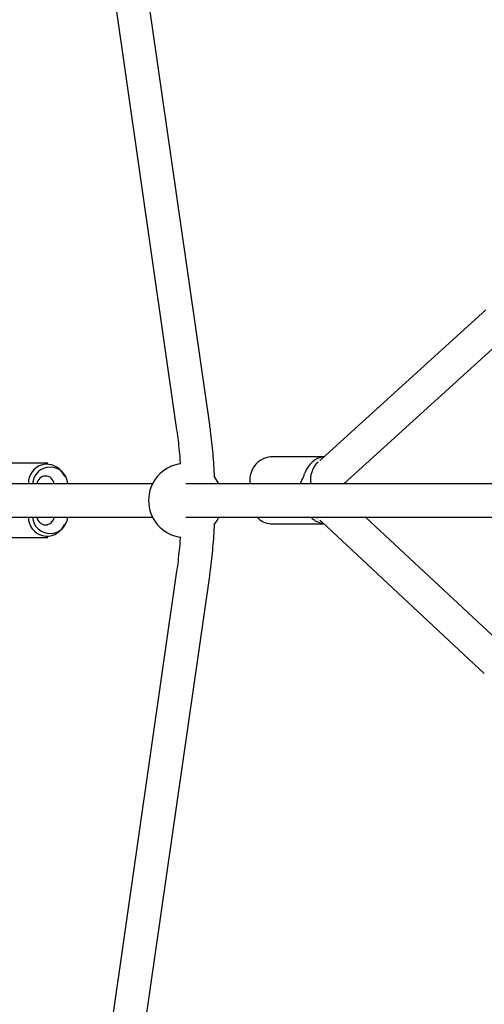
# Model space of a CAD drawing. Units: millimetres. Extents: x 0.089 to 0.309, y 0.069 to 0.262.
# Drawn here: x 0.158 to 0.163, y 0.15 to 0.16 of the extents above; entities that cross this region are included whole.
import ezdxf

# ---------------------------------------------------------------- set-up
doc = ezdxf.new("R2010")
doc.units = ezdxf.units.MM
doc.linetypes.add('HIDDEN', pattern=[0.001905, 0.00127, -0.000635])
doc.layers.add('FORMAT', color=7, linetype='Continuous')
doc.layers.add('SI_BEREICH', color=7, linetype='HIDDEN')
doc.styles.add('SLDTEXTSTYLE1', font='TXT', dxfattribs={"width": 0.75})
doc.dimstyles.new('SLDDIMSTYLE0', dxfattribs={"dimtxt": 0.0035, "dimasz": 0.003302, "dimexe": 0, "dimexo": 0.0625, "dimgap": 0.000875, "dimtad": 1, "dimlfac": 50, "dimrnd": 1e-09, "dimzin": 12, "dimdsep": 46, "dimtxsty": 'SLDTEXTSTYLE1', "dimsah": 1, "dimcen": 0.09, "dimadec": 0, "dimazin": 3, "dimtfac": 1, "dimtofl": 0, "dimtmove": 0, "dimatfit": 3, "dimfxl": 1, "dimfrac": 2, "dimtolj": 1, "dimtzin": 12, "dimarcsym": 0})

# ---------------------------------------------------------------- blocks, each defined once
blk = doc.blocks.new('_D')
at = {"layer": 'FORMAT', "color": 7, "transparency": 16777216}
for p, q in [((0.2020691027311332, 0.2418935602857367), (0.09213947075182788, 0.2418935602857362)), ((0.09313947075182866, 0.06869356028573624), (0.09313947075182788, 0.2418935602857362)), ((0.202069102731134, 0.06869356028573673), (0.09213947075182866, 0.06869356028573624))]:
    blk.add_line(p, q, dxfattribs=at)
for points in [[(0.09313947075182788, 0.2418935602857362), (0.0926314707518279, 0.2385915602857362), (0.09364747075182789, 0.2385915602857362)], [(0.09313947075182866, 0.06869356028573624), (0.09364747075182864, 0.07199556028573624), (0.09263147075182865, 0.07199556028573624)]]:
    blk.add_solid(points, dxfattribs=at)
at = {"layer": 'FORMAT', "color": 7, "transparency": 16777216, "char_height": 0.0035, "attachment_point": 1, "rotation": 90.00000000000027, "style": 'SLDTEXTSTYLE1'}
for s, insert in [('m', (0.08862773383724931, 0.1605998149839095)), ('8,66', (0.08862773383724935, 0.151548425922995))]:
    blk.add_mtext(s, dxfattribs=dict(at, insert=insert))
blk = doc.blocks.new('_D_1')
at = {"layer": 'FORMAT', "color": 7, "transparency": 16777216}
for p, q in [((0.1511417217660227, 0.1562958240198618), (0.1511433812378543, 0.250022123357275)), ((0.2789965204366427, 0.1562935602855798), (0.2789981799084744, 0.250019859622993)), ((0.1511433635323454, 0.2490221233574317), (0.2789981622029654, 0.2490198596231498))]:
    blk.add_line(p, q, dxfattribs=at)
for points in [[(0.1511433635323454, 0.2490221233574317), (0.1544453545374293, 0.2485140648939208), (0.1544453725262263, 0.2495300648937616)], [(0.2789981622029654, 0.2490198596231498), (0.2756961711978815, 0.2495279180866607), (0.2756961532090844, 0.2485119180868199)]]:
    blk.add_solid(points, dxfattribs=at)
at = {"layer": 'FORMAT', "color": 7, "transparency": 16777216, "char_height": 0.0035, "attachment_point": 1, "rotation": 359.99898554906406, "style": 'SLDTEXTSTYLE1'}
for s, insert in [('6,39', (0.2019380360936983, 0.2535329609271882)), ('m', (0.2109894251531941, 0.2535328006677383))]:
    blk.add_mtext(s, dxfattribs=dict(at, insert=insert))
blk = doc.blocks.new('_D_2')
at = {"layer": 'FORMAT', "color": 7, "transparency": 16777216}
for p, q in [((0.1164691027311336, 0.1562935602857379), (0.116469102731135, 0.2588935602857378)), ((0.3089965027311329, 0.1562935602857353), (0.3089965027311343, 0.2588935602857351)), ((0.116469102731135, 0.2578935602857378), (0.3089965027311343, 0.2578935602857351))]:
    blk.add_line(p, q, dxfattribs=at)
for points in [[(0.116469102731135, 0.2578935602857378), (0.119771102731135, 0.2573855602857377), (0.119771102731135, 0.2584015602857377)], [(0.3089965027311343, 0.2578935602857351), (0.3056945027311342, 0.2584015602857352), (0.3056945027311342, 0.2573855602857352)]]:
    blk.add_solid(points, dxfattribs=at)
at = {"layer": 'FORMAT', "color": 7, "transparency": 16777216, "char_height": 0.0035, "attachment_point": 1, "style": 'SLDTEXTSTYLE1'}
for s, insert in [('9,63', (0.2019379562100481, 0.2624052972003154)), ('m', (0.2109893452709626, 0.2624052972003154))]:
    blk.add_mtext(s, dxfattribs=dict(at, insert=insert))
blk = doc.blocks.new('_D_3')
at = {"layer": 'FORMAT', "color": 7, "transparency": 16777216}
for p, q in [((0.1810138551736931, 0.2011345830011729), (0.1041405235319504, 0.2011364706051838)), ((0.1051382723154601, 0.1094548816529061), (0.1051405235316489, 0.2011364460504524)), ((0.1810116039575043, 0.1094530186036266), (0.1041382723157615, 0.1094549062076375))]:
    blk.add_line(p, q, dxfattribs=at)
for points in [[(0.1051405235316489, 0.2011364460504524), (0.104632442452079, 0.1978344585252514), (0.1056484424517727, 0.1978344335776443)], [(0.1051382723154601, 0.1094548816529061), (0.10564635339503, 0.1127568691781071), (0.1046303533953363, 0.1127568941257142)]]:
    blk.add_solid(points, dxfattribs=at)
at = {"layer": 'FORMAT', "color": 7, "transparency": 16777216, "char_height": 0.0035, "attachment_point": 1, "rotation": 89.99859311752354, "style": 'SLDTEXTSTYLE1'}
for s, insert in [('m', (0.1006277912523421, 0.1605999257676928)), ('4,58', (0.1006275689979149, 0.151548536709507))]:
    blk.add_mtext(s, dxfattribs=dict(at, insert=insert))
blk = doc.blocks.new('_D_4')
at = {"layer": 'FORMAT', "color": 7, "transparency": 16777216}
for p, q in [((0.2278577674421005, 0.2009442576723006), (0.1705343035320618, 0.2341298046296932)), ((0.1193663547235914, 0.1437482760122279), (0.1713997410877515, 0.2336287878263803)), ((0.175929945950923, 0.1110026325232159), (0.1185009171679017, 0.1442492928155408))]:
    blk.add_line(p, q, dxfattribs=at)
for centre, start, end in [((0.1433534149668161, 0.1907275941208595), 33.36765482577483, 86.49775717993074), ((0.1421941174147008, 0.1887250671932486), 213.3676548257756, 266.4977571799315)]:
    blk.add_arc(centre, 0.006212076339995626, start, end, dxfattribs=at)
for points in [[(0.1713997410877515, 0.2336287878263803), (0.1693057413249219, 0.2310256295535759), (0.1701850258815026, 0.23051659648141)], [(0.1193663547235914, 0.1437482760122279), (0.121460354486421, 0.1463514342850322), (0.1205810699298403, 0.1468604673571981)]]:
    blk.add_solid(points, dxfattribs=at)
at = {"layer": 'FORMAT', "color": 7, "transparency": 16777216, "char_height": 0.0035, "attachment_point": 1, "rotation": 59.932706002852846, "style": 'SLDTEXTSTYLE1'}
for s, insert in [('m', (0.1424449079568773, 0.1926184605085267)), ('5,19', (0.1379100099440364, 0.1847850484840526))]:
    blk.add_mtext(s, dxfattribs=dict(at, insert=insert))

msp = doc.modelspace()

# ---------------------------------------------------------------- linework, layer by layer
at = {"color": 7, "linetype": 'Continuous', "lineweight": 25}
for p, q in [((0.1586503028022703, 0.1646907398023523), (0.1598899209137926, 0.1560561850847687)), ((0.1602462673419294, 0.1561073438880589), (0.1590066492304071, 0.1647418986056424)), ((0.1632188642883697, 0.1573488770408761), (0.1614534389851324, 0.1557421602306258)), ((0.161695748518618, 0.1554759158128778), (0.1634600645967398, 0.1570816231153136)), ((0.1614769526968781, 0.1557635601028629), (0.1609024265769825, 0.1557635601028629)), ((0.1585029927767618, 0.1556945602857333), (0.1572571066054244, 0.1556945602857333)), ((0.1586848450993661, 0.1555491081190285), (0.1586733861190286, 0.1555697217640118)), ((0.1595047392986402, 0.155473560285717), (0.1540424998918968, 0.1554735602856795)), ((0.1596306757694101, 0.1554735602857225), (0.1595047392986415, 0.1554735602857229)), ((0.1603301140688059, 0.1554735602857207), (0.1599884102276806, 0.1554735602857215)), ((0.1737818268408452, 0.155473560285689), (0.1603301140688062, 0.155473560285718)), ((0.160676766082533, 0.1555095450065613), (0.1606767212319396, 0.1554735602857372)), ((0.1616930995636793, 0.1554735602857374), (0.161695748518618, 0.1554759158128777)), ((0.1617099675869577, 0.1554735602857374), (0.1617099866736266, 0.155488873983896)), ((0.1540424998918992, 0.1551135602856795), (0.1595047392986427, 0.155113560285717)), ((0.1595047392986414, 0.1551135602857229), (0.1596306757694072, 0.1551135602857225)), ((0.1599884102276817, 0.1551135602857214), (0.1603301140688058, 0.1551135602857207)), ((0.1603301140688055, 0.1551135602857179), (0.1737809472821355, 0.155113560285689)), ((0.1614070363883851, 0.1551042220468088), (0.1613971090206942, 0.1551135602857157)), ((0.1634481051785859, 0.1536935975114101), (0.1619259373657252, 0.1551135602857374)), ((0.1586733861190286, 0.1550193988074547), (0.1586848450993661, 0.155040012452438)), ((0.160902424084229, 0.1550435601061586), (0.1614732185134923, 0.1550435601061586)), ((0.161452638589736, 0.1550627582033627), (0.1632033934051675, 0.153429556762705)), ((0.1572571066054244, 0.1548945602857333), (0.1585029927767618, 0.1548945602857333)), ((0.1598899209137916, 0.1545309354866699), (0.1586503028022579, 0.1458963807690935)), ((0.1590066492303947, 0.1458452219658029), (0.1602462673419284, 0.1544797766833793))]:
    msp.add_line(p, q, dxfattribs=at)
at = {"color": 7, "linetype": 'Continuous', "lineweight": 25, "flags": 128}
msp.add_lwpolyline([(0.1602999233889911, 0.1550432936051723), (0.1603250440999651, 0.1550783273444536), (0.1603450986133974, 0.1551135602857372)], dxfattribs=at)
at = {"color": 7, "linetype": 'Continuous', "lineweight": 25}
for centre, radius, start, end in [((0.160923768120709, 0.1555221635119569), 0.0002423381430762133, 95.05230604347645, 164.2663238443414), ((0.1615073254013049, 0.1555207801733068), 0.0002445372934129256, 97.1758256790277, 164.0746582357815), ((0.1584928962441888, 0.1554834606872879), 0.0002000439158716807, 25.54441868278481, 182.8367923483856), ((0.1585272632865896, 0.1554617885475761), 0.0001903535908767863, 3.545515248822982, 176.4544847590784), ((0.1599878871913985, 0.1552935602857191), 0.0004000000000000014, 98.52985994507803, 261.4868177324316), ((0.1615946916133148, 0.1555177729588509), 0.0002627364443592597, 133.7448551784296, 189.6876934389543), ((0.1584776671875479, 0.1554645053424781), 9.222653482714489e-05, 5.634465086345015, 175.1529893866412), ((0.1599878871913985, 0.1552935602857191), 0.0004000000000000011, 26.7436839533122, 38.64464720466832), ((0.1584942394615033, 0.1551096369765909), 0.0002005902591641804, 178.879290601323, 333.2650948117497), ((0.1585272632865965, 0.1551266775153859), 0.0001897909521974127, 183.9631052940856, 356.036894713853), ((0.158477671152256, 0.1551231921701887), 9.228102282588988e-05, 185.203737264897, 354.008808262524), ((0.1609092106636575, 0.1552454555687944), 0.0002020094935721394, 220.7618379654087, 268.0747660260967), ((0.1614946725638817, 0.1552518945379688), 0.0002091042402056628, 221.4186824092212, 264.0001760843743)]:
    msp.add_arc(centre, radius, start, end, dxfattribs=at)
for points, knots in [([(0.1602978828727504, 0.1555413118850543), (0.1602978397236332, 0.1555426908113243), (0.1602964791877372, 0.1555861697701724), (0.1602913423534925, 0.1556712449343695), (0.1602822856147659, 0.1557961255918281), (0.1602702428253006, 0.1559197276925085), (0.1602579944952789, 0.1560234043793739), (0.1602493252561322, 0.1560854562391013), (0.1602462673419295, 0.1561073438880588)], [0, 0, 0, 0, 0.007149603021210842, 0.2254343124018076, 0.4437929229588559, 0.6622591215724601, 0.8808681348459264, 0.9999999999999999, 0.9999999999999999, 0.9999999999999999, 0.9999999999999999]), ([(0.1598899209137926, 0.1560561850847687), (0.1598926812102292, 0.156036454743099), (0.1599006929666055, 0.1559791874552165), (0.1599120661880461, 0.155882784818263), (0.1599224200074969, 0.1557789048263068), (0.1599271156176982, 0.1557127187550817), (0.1599290308619621, 0.1556857227976177)], [0, 0, 0, 0, 0.1634485475120982, 0.4744091704600243, 0.7856221495688825, 1, 1, 1, 1]), ([(0.1614534389851324, 0.1557421602306257), (0.1614497120902458, 0.1557388122229171), (0.1614427868269442, 0.1557325910024043), (0.1614359600763143, 0.1557280874896079), (0.1614328072050601, 0.155726007584129)], [0, 0, 0, 0, 0.5381593051961233, 1, 1, 1, 1]), ([(0.1606905097742328, 0.1555878774327713), (0.1606870301956894, 0.1555775122699409), (0.1606799779423272, 0.1555565046238971), (0.160675594716812, 0.1555182737535001), (0.1606780303431349, 0.155490259564917), (0.1606794822218454, 0.1554735602857172)], [0, 0, 0, 0, 0.2823178473099445, 0.5721891209194854, 0.9999999999999999, 0.9999999999999999, 0.9999999999999999, 0.9999999999999999]), ([(0.1612241377647347, 0.155473560285716), (0.1612306942838967, 0.1554902615086201), (0.1612415889225119, 0.1555180130919639), (0.1612587517697349, 0.1555562393781562), (0.1612676672446153, 0.1555772552657862), (0.1612721734384339, 0.1555878774327713)], [0, 0, 0, 0, 0.4277448787994762, 0.710762183232789, 1, 1, 1, 1]), ([(0.1602462673419284, 0.1544797766833793), (0.1602492284646525, 0.1545009539033218), (0.1602578094858017, 0.1545623232517537), (0.1602700196907455, 0.1546653157139327), (0.1602821125164752, 0.1547889783698668), (0.1602912194994353, 0.1549139078042968), (0.1602963971058832, 0.1549993238248651), (0.1602977790975981, 0.1550431292152379), (0.1602978324802879, 0.155044821301772)], [0, 0, 0, 0, 0.1154727250751552, 0.3346277707247937, 0.5536245526087094, 0.7724737416201238, 0.9912112615667417, 1, 1, 1, 1]), ([(0.1614316663096351, 0.1550797445022535), (0.161437315166666, 0.1550755984564952), (0.1614442960205996, 0.1550704747757785), (0.1614513018309672, 0.1550639946565073), (0.1614526385897361, 0.1550627582033627)], [0, 0, 0, 0, 0.8091928415470788, 1, 1, 1, 1]), ([(0.1599290096221022, 0.1549009116524975), (0.1599270046290799, 0.1548728803610222), (0.1599221946893454, 0.1548056338313939), (0.1599116750018196, 0.1547006915542854), (0.159900369936926, 0.1546055125749624), (0.1598925137512954, 0.1545494411660014), (0.1598899209137916, 0.1545309354866699)], [0, 0, 0, 0, 0.2229379459839526, 0.5348238486650174, 0.8464743289174497, 1, 1, 1, 1])]:
    msp.add_open_spline(points, degree=3, knots=knots, dxfattribs=at)
at = {"layer": 'SI_BEREICH'}
msp.add_arc((0.2030691027311334, 0.1552935602857367), 0.08660000000000001, 42.96825474917269, 340.0891596413202, dxfattribs=at)

# ---------------------------------------------------------------- dimensions: what is measured, and where the dimension line sits
at = {"layer": 'FORMAT', "color": 7}
dim = msp.add_linear_dim(base=(0.3089965027311343, 0.2578935602857353), p1=(0.1164691027311336, 0.1552935602857379), p2=(0.3089965027311329, 0.1552935602857353), text='<>m', dimstyle='SLDDIMSTYLE0', dxfattribs=at)
dim.commit()
dim.dimension.update_dxf_attribs({"geometry": '_D_2', "text_midpoint": (0.208651150982649, 0.2578935602857367), "dimtype": 160})
for base, p1, p2, angle, text, picture, middle in [((0.2789981622029654, 0.2490198596231497), (0.1511417040605137, 0.1552958240200185), (0.2789965027311338, 0.1552935602857366), 359.9989855490632, '<>m', '_D_1', (0.208651150982649, 0.2490211051527864)), ((0.09313947075182782, 0.2418935602857362), (0.203069102731134, 0.06869356028573673), (0.2030691027311332, 0.2418935602857367), 90.0000000000002, '<>m', '_D', (0.0931394707518282, 0.1582616206955962)), ((0.1713997410877515, 0.2336287878263803), (0.1767953835066127, 0.110501615719903), (0.2287232049977902, 0.2004432408689877), 59.93270600285284, '(<>m)', '_D_4', (0.145178059808801, 0.1883344432014648)), ((0.1051405235316488, 0.2011364460504524), (0.1820116039572028, 0.1094529940488952), (0.1820138551733917, 0.2011345584464415), 89.99859311752354, '<>m', '_D_3', (0.1051394707518281, 0.1582616206955962))]:
    dim = msp.add_linear_dim(base=base, p1=p1, p2=p2, angle=angle, text=text, dimstyle='SLDDIMSTYLE0', dxfattribs=at)
    dim.commit()
    dim.dimension.update_dxf_attribs({"geometry": picture, "text_midpoint": middle, "dimtype": 160})

doc.saveas('drawing.dxf')
